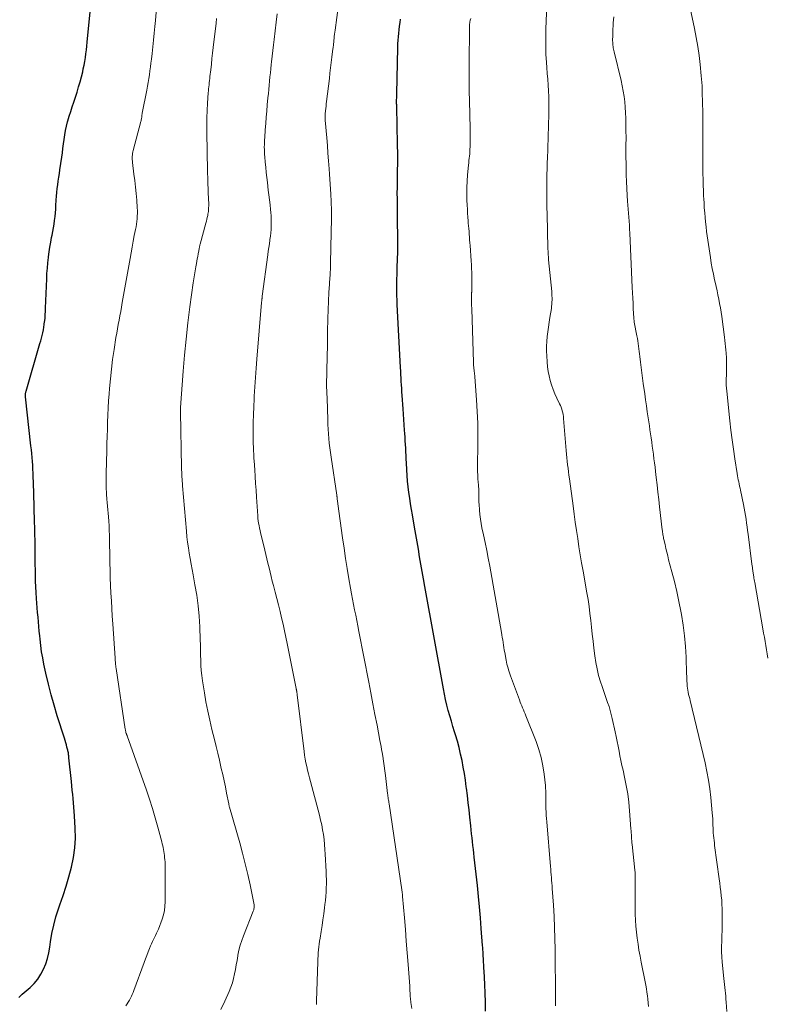
# Model space of a CAD drawing. Units: feet. Extents: x 1955000 to 1960036, y 560000 to 565005.
# Drawn here: x 1955192 to 1955325, y 560466 to 560642 of the extents above; entities that cross this region are included whole.
import ezdxf

# ---------------------------------------------------------------- set-up
doc = ezdxf.new("R2010")
doc.units = ezdxf.units.FT
doc.header["$LTSCALE"] = 100
doc.header["$MEASUREMENT"] = 0
doc.layers.add('CONTOUR INDEX', color=32, linetype='Continuous', lineweight=25)
doc.layers.add('CONTOUR INTERMEDIATE', color=40, linetype='Continuous', lineweight=15)

msp = doc.modelspace()

# ---------------------------------------------------------------- linework, layer by layer
at = {"layer": 'CONTOUR INDEX', "flags": 128}
for points, elevation in [([(1955191.49, 560467.06), (1955191.77, 560467.38), (1955192.07, 560467.68), (1955193.48, 560468.89), (1955194.21, 560469.61), (1955194.87, 560470.38), (1955195.41, 560471.23), (1955195.89, 560472.14), (1955196.26, 560473.1), (1955196.58, 560474.07), (1955196.81, 560475.07), (1955197, 560476.09), (1955197.13, 560477.04), (1955197.38, 560478.53), (1955197.69, 560480.01), (1955198.09, 560481.46), (1955198.55, 560482.9), (1955198.8, 560483.6), (1955199.37, 560485.27), (1955199.91, 560486.95), (1955200.4, 560488.65), (1955200.86, 560490.35), (1955201.22, 560492.07), (1955201.47, 560493.8), (1955201.56, 560495.54), (1955201.54, 560497.3), (1955201.42, 560499.53), (1955201.37, 560500.29), (1955201.31, 560501.05), (1955201.24, 560501.81), (1955201.16, 560502.58), (1955201.08, 560503.34), (1955200.99, 560504.1), (1955200.91, 560504.86), (1955200.84, 560505.62), (1955200.41, 560509.86), (1955200.4, 560510.04), (1955200.38, 560510.21), (1955200.35, 560510.39), (1955200.33, 560510.56), (1955200.3, 560510.74), (1955200.27, 560510.91), (1955200.23, 560511.09), (1955200.19, 560511.26), (1955200.06, 560511.75), (1955199.95, 560512.16), (1955199.83, 560512.57), (1955199.71, 560512.98), (1955199.59, 560513.39), (1955198.33, 560517.36), (1955197.77, 560519.24), (1955197.23, 560521.13), (1955196.75, 560523.04), (1955196.3, 560524.95), (1955195.94, 560526.58), (1955195.72, 560527.69), (1955195.52, 560528.8), (1955195.37, 560529.92), (1955195.25, 560531.05), (1955195.19, 560531.63), (1955195.11, 560532.46), (1955195.04, 560533.3), (1955194.96, 560534.13), (1955194.89, 560534.97), (1955194.82, 560535.8), (1955194.75, 560536.64), (1955194.69, 560537.48), (1955194.63, 560538.31), (1955194.56, 560539.39), (1955194.5, 560540.39), (1955194.46, 560541.39), (1955194.43, 560542.4), (1955194.41, 560543.4), (1955194.4, 560544.4), (1955194.39, 560545.4), (1955194.37, 560546.41), (1955194.36, 560547.41), (1955194.29, 560550.99), (1955194.28, 560551.91), (1955194.26, 560552.83), (1955194.23, 560553.74), (1955194.21, 560554.66), (1955194.18, 560555.64), (1955194.17, 560556.06), (1955194.16, 560556.49), (1955194.14, 560556.91), (1955194.13, 560557.34), (1955194.12, 560557.76), (1955194.11, 560558.18), (1955194.09, 560558.61), (1955194.08, 560559.03), (1955194.04, 560560.02), (1955194.02, 560560.71), (1955193.98, 560561.41), (1955193.94, 560562.1), (1955193.89, 560562.79), (1955193.83, 560563.48), (1955193.77, 560564.18), (1955193.7, 560564.87), (1955193.63, 560565.56), (1955192.66, 560574.31), (1955192.65, 560574.44), (1955192.65, 560574.56), (1955192.65, 560574.69), (1955192.66, 560574.82), (1955192.67, 560574.94), (1955192.69, 560575.07), (1955192.72, 560575.19), (1955192.75, 560575.31), (1955195.24, 560583.82), (1955195.38, 560584.31), (1955195.51, 560584.79), (1955195.63, 560585.28), (1955195.74, 560585.76), (1955195.85, 560586.26), (1955195.94, 560586.75), (1955196.01, 560587.24), (1955196.07, 560587.74), (1955196.09, 560587.86), (1955196.14, 560588.42), (1955196.19, 560588.98), (1955196.23, 560589.55), (1955196.25, 560590.11), (1955196.45, 560595.39), (1955196.49, 560596.34), (1955196.56, 560597.28), (1955196.64, 560598.22), (1955196.74, 560599.16), (1955196.76, 560599.3), (1955196.87, 560600.17), (1955197, 560601.04), (1955197.16, 560601.9), (1955197.32, 560602.76), (1955197.41, 560603.16), (1955197.53, 560603.82), (1955197.65, 560604.48), (1955197.76, 560605.15), (1955197.85, 560605.81), (1955197.93, 560606.48), (1955197.99, 560607.15), (1955198.05, 560607.82), (1955198.09, 560608.49), (1955198.13, 560609.43), (1955198.18, 560610.11), (1955198.23, 560610.79), (1955198.31, 560611.47), (1955198.4, 560612.14), (1955198.5, 560612.82), (1955198.6, 560613.5), (1955198.7, 560614.17), (1955198.79, 560614.85), (1955199.11, 560617.07), (1955199.23, 560617.87), (1955199.33, 560618.66), (1955199.44, 560619.46), (1955199.54, 560620.25), (1955199.66, 560621.05), (1955199.8, 560621.84), (1955199.98, 560622.62), (1955200.18, 560623.39), (1955200.22, 560623.55), (1955200.47, 560624.4), (1955200.72, 560625.25), (1955200.99, 560626.1), (1955201.26, 560626.94), (1955201.86, 560628.72), (1955202.14, 560629.62), (1955202.41, 560630.52), (1955202.65, 560631.43), (1955202.86, 560632.35), (1955202.97, 560632.84), (1955203.11, 560633.51), (1955203.24, 560634.19), (1955203.35, 560634.87), (1955203.44, 560635.55), (1955203.53, 560636.24), (1955203.61, 560636.92), (1955203.68, 560637.61), (1955203.75, 560638.29), (1955204.27, 560643.58)], 940), ([(1955274.78, 560464.67), (1955274.74, 560466.26), (1955274.69, 560467.85), (1955274.62, 560469.43), (1955274.5, 560471.87), (1955274.49, 560472.23), (1955274.47, 560472.6), (1955274.45, 560472.97), (1955274.42, 560473.34), (1955274.4, 560473.7), (1955274.38, 560474.07), (1955274.36, 560474.44), (1955274.35, 560474.81), (1955274.35, 560474.84), (1955274.33, 560475.22), (1955274.31, 560475.6), (1955274.28, 560475.99), (1955274.25, 560476.37), (1955274.02, 560479.42), (1955273.87, 560481.33), (1955273.7, 560483.24), (1955273.51, 560485.14), (1955273.31, 560487.05), (1955272.75, 560492.14), (1955272.67, 560492.84), (1955272.6, 560493.53), (1955272.52, 560494.23), (1955272.44, 560494.92), (1955272.36, 560495.61), (1955272.29, 560496.31), (1955272.21, 560497), (1955272.14, 560497.7), (1955271.97, 560499.27), (1955271.83, 560500.56), (1955271.69, 560501.86), (1955271.53, 560503.16), (1955271.37, 560504.45), (1955271.34, 560504.68), (1955271.18, 560505.86), (1955271, 560507.04), (1955270.8, 560508.21), (1955270.58, 560509.38), (1955270.33, 560510.54), (1955270.05, 560511.7), (1955269.75, 560512.84), (1955269.41, 560513.98), (1955269.25, 560514.53), (1955268.96, 560515.48), (1955268.68, 560516.43), (1955268.4, 560517.38), (1955268.13, 560518.33), (1955267.88, 560519.29), (1955267.65, 560520.25), (1955267.44, 560521.22), (1955267.25, 560522.19), (1955263.92, 560540.48), (1955263.68, 560541.8), (1955263.45, 560543.12), (1955263.23, 560544.45), (1955263.01, 560545.77), (1955262.8, 560547.1), (1955262.58, 560548.42), (1955262.35, 560549.75), (1955262.11, 560551.07), (1955261.73, 560553.22), (1955261.56, 560554.22), (1955261.39, 560555.22), (1955261.24, 560556.23), (1955261.1, 560557.23), (1955260.97, 560558.24), (1955260.86, 560559.25), (1955260.78, 560560.26), (1955260.72, 560561.28), (1955260.65, 560562.52), (1955260.62, 560563.17), (1955260.59, 560563.83), (1955260.55, 560564.48), (1955260.52, 560565.13), (1955260.48, 560565.78), (1955260.44, 560566.43), (1955260.4, 560567.09), (1955260.36, 560567.74), (1955260.32, 560568.35), (1955260.25, 560569.31), (1955260.18, 560570.27), (1955260.12, 560571.23), (1955260.05, 560572.19), (1955259.89, 560574.57), (1955259.85, 560575.19), (1955259.81, 560575.81), (1955259.77, 560576.43), (1955259.74, 560577.05), (1955259.7, 560577.67), (1955259.67, 560578.29), (1955259.64, 560578.91), (1955259.6, 560579.53), (1955259.02, 560590.79), (1955259, 560591.27), (1955258.98, 560591.76), (1955258.96, 560592.24), (1955258.95, 560592.72), (1955258.94, 560593.21), (1955258.93, 560593.69), (1955258.94, 560594.17), (1955258.95, 560594.65), (1955258.96, 560595.31), (1955258.98, 560596.12), (1955259, 560596.93), (1955259.02, 560597.73), (1955259.04, 560598.54), (1955259.09, 560600.52), (1955259.1, 560601.09), (1955259.11, 560601.67), (1955259.11, 560602.25), (1955259.1, 560602.82), (1955259.09, 560603.4), (1955259.09, 560603.98), (1955259.08, 560604.55), (1955259.07, 560605.13), (1955259.03, 560609.67), (1955259.02, 560610.66), (1955259.03, 560611.66), (1955259.04, 560612.65), (1955259.05, 560613.65), (1955259.07, 560614.39), (1955259.08, 560615.01), (1955259.09, 560615.64), (1955259.09, 560616.27), (1955259.09, 560616.9), (1955259.09, 560617.53), (1955259.09, 560618.16), (1955259.08, 560618.79), (1955259.07, 560619.41), (1955258.91, 560626.06), (1955258.91, 560626.19), (1955258.91, 560626.32), (1955258.91, 560626.45), (1955258.9, 560626.59), (1955258.9, 560626.72), (1955258.9, 560626.85), (1955258.9, 560626.99), (1955258.9, 560627.12), (1955258.9, 560627.38), (1955258.91, 560627.64), (1955258.91, 560627.9), (1955258.91, 560628.16), (1955258.92, 560628.42), (1955259.1, 560636.69), (1955259.12, 560637.32), (1955259.16, 560637.96), (1955259.21, 560638.59), (1955259.27, 560639.22), (1955259.34, 560639.85), (1955259.43, 560640.48), (1955259.52, 560641.11), (1955259.61, 560641.74)], 960)]:
    msp.add_lwpolyline(points, dxfattribs=dict(at, elevation=elevation))
at = {"layer": 'CONTOUR INTERMEDIATE', "flags": 128}
for points, elevation in [([(1955303.89, 560465.5), (1955303.83, 560466.13), (1955303.76, 560466.77), (1955303.68, 560467.4), (1955303.58, 560468.02), (1955303.48, 560468.65), (1955303.37, 560469.28), (1955303.25, 560469.9), (1955302.55, 560473.41), (1955302.35, 560474.47), (1955302.16, 560475.53), (1955301.99, 560476.6), (1955301.83, 560477.66), (1955301.69, 560478.74), (1955301.59, 560479.81), (1955301.54, 560480.88), (1955301.51, 560481.96), (1955301.49, 560486.33), (1955301.49, 560486.77), (1955301.49, 560487.2), (1955301.5, 560487.64), (1955301.5, 560488.08), (1955301.5, 560488.51), (1955301.49, 560488.94), (1955301.46, 560489.38), (1955301.42, 560489.81), (1955300.95, 560494.37), (1955300.91, 560494.72), (1955300.88, 560495.07), (1955300.85, 560495.43), (1955300.82, 560495.79), (1955300.8, 560496.14), (1955300.77, 560496.5), (1955300.75, 560496.85), (1955300.72, 560497.21), (1955300.48, 560500.42), (1955300.33, 560501.93), (1955300.15, 560503.43), (1955299.89, 560504.92), (1955299.6, 560506.41), (1955299.32, 560507.67), (1955299.13, 560508.52), (1955298.95, 560509.37), (1955298.77, 560510.23), (1955298.6, 560511.08), (1955298.42, 560511.94), (1955298.25, 560512.8), (1955298.07, 560513.65), (1955297.89, 560514.51), (1955297.39, 560516.87), (1955297.22, 560517.6), (1955297.03, 560518.33), (1955296.81, 560519.04), (1955296.57, 560519.76), (1955296.32, 560520.46), (1955296.07, 560521.17), (1955295.83, 560521.88), (1955295.59, 560522.59), (1955295.31, 560523.44), (1955294.96, 560524.58), (1955294.67, 560525.73), (1955294.44, 560526.9), (1955294.27, 560528.08), (1955294.11, 560529.45), (1955293.96, 560530.69), (1955293.82, 560531.93), (1955293.69, 560533.17), (1955293.56, 560534.41), (1955293.41, 560535.64), (1955293.25, 560536.88), (1955293.07, 560538.11), (1955292.86, 560539.34), (1955292.17, 560543.2), (1955291.92, 560544.65), (1955291.67, 560546.1), (1955291.44, 560547.56), (1955291.22, 560549.01), (1955291.01, 560550.47), (1955290.8, 560551.93), (1955290.59, 560553.39), (1955290.39, 560554.85), (1955289.74, 560559.67), (1955289.66, 560560.3), (1955289.58, 560560.93), (1955289.5, 560561.56), (1955289.42, 560562.18), (1955289.34, 560562.81), (1955289.28, 560563.44), (1955289.22, 560564.07), (1955289.16, 560564.7), (1955288.71, 560570.47), (1955288.67, 560570.8), (1955288.62, 560571.14), (1955288.55, 560571.47), (1955288.47, 560571.8), (1955288.38, 560572.12), (1955288.27, 560572.44), (1955288.14, 560572.76), (1955288, 560573.07), (1955287.5, 560574.1), (1955287.16, 560574.87), (1955286.84, 560575.64), (1955286.56, 560576.43), (1955286.31, 560577.23), (1955286.1, 560578.05), (1955285.93, 560578.86), (1955285.82, 560579.69), (1955285.75, 560580.53), (1955285.69, 560581.63), (1955285.66, 560582.49), (1955285.67, 560583.35), (1955285.71, 560584.21), (1955285.78, 560585.06), (1955285.89, 560585.91), (1955286, 560586.77), (1955286.12, 560587.62), (1955286.25, 560588.47), (1955286.52, 560590.09), (1955286.57, 560590.46), (1955286.61, 560590.84), (1955286.63, 560591.22), (1955286.64, 560591.6), (1955286.64, 560591.98), (1955286.63, 560592.36), (1955286.61, 560592.74), (1955286.58, 560593.12), (1955286.03, 560598.74), (1955286.02, 560598.88), (1955286.01, 560599.01), (1955286, 560599.15), (1955285.99, 560599.28), (1955285.99, 560599.42), (1955285.98, 560599.56), (1955285.97, 560599.69), (1955285.97, 560599.83), (1955285.92, 560601.16), (1955285.89, 560601.96), (1955285.86, 560602.76), (1955285.84, 560603.56), (1955285.82, 560604.36), (1955285.73, 560608.57), (1955285.71, 560609.82), (1955285.7, 560611.06), (1955285.71, 560612.31), (1955285.73, 560613.56), (1955285.76, 560615.4), (1955285.77, 560615.72), (1955285.78, 560616.05), (1955285.8, 560616.37), (1955285.81, 560616.7), (1955285.83, 560616.91), (1955285.84, 560617.13), (1955285.85, 560617.35), (1955285.86, 560617.57), (1955285.87, 560617.79), (1955285.88, 560618.01), (1955285.89, 560618.23), (1955285.9, 560618.46), (1955285.91, 560618.68), (1955286.07, 560624.75), (1955286.09, 560625.79), (1955286.09, 560626.84), (1955286.05, 560627.88), (1955286, 560628.92), (1955285.94, 560629.97), (1955285.87, 560631.01), (1955285.79, 560632.05), (1955285.72, 560633.1), (1955285.65, 560634.01), (1955285.56, 560635.5), (1955285.51, 560637), (1955285.51, 560638.5), (1955285.54, 560640), (1955285.82, 560647.08)], 968), ([(1955325.14, 560527.68), (1955325.02, 560528.43), (1955324.9, 560529.17), (1955324.78, 560529.91), (1955324.66, 560530.65), (1955324.54, 560531.4), (1955324.41, 560532.14), (1955324.28, 560532.88), (1955322.83, 560541.14), (1955322.78, 560541.42), (1955322.74, 560541.69), (1955322.69, 560541.96), (1955322.64, 560542.23), (1955322.61, 560542.43), (1955322.58, 560542.6), (1955322.56, 560542.77), (1955322.53, 560542.95), (1955322.5, 560543.12), (1955322.47, 560543.32), (1955322.44, 560543.59), (1955322.4, 560543.86), (1955322.36, 560544.14), (1955322.33, 560544.41), (1955321.65, 560549.77), (1955321.56, 560550.44), (1955321.47, 560551.11), (1955321.38, 560551.78), (1955321.29, 560552.45), (1955321.18, 560553.12), (1955321.07, 560553.78), (1955320.95, 560554.45), (1955320.82, 560555.11), (1955320.28, 560557.65), (1955320.2, 560558.02), (1955320.12, 560558.38), (1955320.04, 560558.75), (1955319.96, 560559.12), (1955319.88, 560559.49), (1955319.8, 560559.86), (1955319.74, 560560.23), (1955319.68, 560560.6), (1955319.27, 560563.24), (1955319.02, 560564.94), (1955318.79, 560566.64), (1955318.58, 560568.34), (1955318.39, 560570.04), (1955317.85, 560575.31), (1955317.83, 560575.5), (1955317.81, 560575.68), (1955317.79, 560575.87), (1955317.77, 560576.06), (1955317.74, 560576.24), (1955317.74, 560576.34), (1955317.73, 560576.43), (1955317.72, 560576.53), (1955317.72, 560576.62), (1955317.72, 560576.72), (1955317.71, 560576.81), (1955317.72, 560576.91), (1955317.72, 560577.01), (1955317.74, 560577.63), (1955317.76, 560578.03), (1955317.77, 560578.44), (1955317.78, 560578.85), (1955317.79, 560579.25), (1955317.81, 560580.01), (1955317.81, 560580.27), (1955317.81, 560580.53), (1955317.81, 560580.79), (1955317.8, 560581.05), (1955317.79, 560581.31), (1955317.77, 560581.57), (1955317.75, 560581.83), (1955317.73, 560582.09), (1955317.68, 560582.7), (1955317.62, 560583.26), (1955317.56, 560583.82), (1955317.49, 560584.39), (1955317.42, 560584.95), (1955316.93, 560588.62), (1955316.82, 560589.4), (1955316.7, 560590.17), (1955316.56, 560590.95), (1955316.41, 560591.72), (1955316.25, 560592.49), (1955316.09, 560593.25), (1955315.92, 560594.02), (1955315.75, 560594.79), (1955315.65, 560595.22), (1955315.44, 560596.21), (1955315.24, 560597.2), (1955315.07, 560598.19), (1955314.91, 560599.18), (1955314.35, 560603.03), (1955314.23, 560603.85), (1955314.13, 560604.68), (1955314.04, 560605.52), (1955313.96, 560606.35), (1955313.89, 560607.18), (1955313.82, 560608.02), (1955313.77, 560608.85), (1955313.72, 560609.69), (1955313.7, 560610.06), (1955313.66, 560611.08), (1955313.62, 560612.1), (1955313.6, 560613.13), (1955313.58, 560614.15), (1955313.57, 560615.35), (1955313.57, 560616.57), (1955313.56, 560617.78), (1955313.56, 560619), (1955313.57, 560620.22), (1955313.57, 560621.43), (1955313.56, 560622.65), (1955313.55, 560623.87), (1955313.53, 560625.08), (1955313.5, 560626.83), (1955313.49, 560627.42), (1955313.47, 560628.02), (1955313.46, 560628.61), (1955313.44, 560629.21), (1955313.42, 560629.81), (1955313.39, 560630.4), (1955313.34, 560630.99), (1955313.29, 560631.59), (1955313.07, 560633.64), (1955312.88, 560635.26), (1955312.65, 560636.87), (1955312.37, 560638.48), (1955312.06, 560640.07), (1955310.86, 560645.73)], 976), ([(1955261.63, 560465.12), (1955261.46, 560466.18), (1955261.43, 560466.44), (1955261.39, 560466.69), (1955261.36, 560466.95), (1955261.34, 560467.2), (1955261.33, 560467.25), (1955261.32, 560467.48), (1955261.3, 560467.71), (1955261.29, 560467.95), (1955261.28, 560468.18), (1955261.27, 560468.41), (1955261.26, 560468.64), (1955261.25, 560468.87), (1955261.23, 560469.11), (1955260.95, 560473), (1955260.79, 560475.08), (1955260.63, 560477.15), (1955260.47, 560479.22), (1955260.29, 560481.29), (1955259.96, 560485.14), (1955259.95, 560485.29), (1955259.94, 560485.43), (1955259.92, 560485.58), (1955259.9, 560485.73), (1955259.89, 560485.87), (1955259.87, 560486.02), (1955259.85, 560486.16), (1955259.83, 560486.31), (1955257.55, 560501.64), (1955257.51, 560501.87), (1955257.48, 560502.1), (1955257.45, 560502.33), (1955257.42, 560502.56), (1955257.39, 560502.79), (1955257.36, 560503.02), (1955257.33, 560503.24), (1955257.3, 560503.47), (1955256.9, 560506.69), (1955256.78, 560507.56), (1955256.66, 560508.43), (1955256.54, 560509.29), (1955256.41, 560510.16), (1955256.31, 560510.81), (1955256.22, 560511.35), (1955256.13, 560511.89), (1955256.03, 560512.43), (1955255.93, 560512.97), (1955255.4, 560515.71), (1955255.03, 560517.62), (1955254.67, 560519.53), (1955254.3, 560521.44), (1955253.92, 560523.35), (1955252.15, 560532.44), (1955251.96, 560533.4), (1955251.77, 560534.36), (1955251.59, 560535.32), (1955251.4, 560536.28), (1955251.22, 560537.24), (1955251.04, 560538.21), (1955250.86, 560539.17), (1955250.69, 560540.13), (1955250.39, 560541.84), (1955250.09, 560543.65), (1955249.79, 560545.47), (1955249.52, 560547.3), (1955249.25, 560549.12), (1955248.41, 560555.21), (1955248.39, 560555.4), (1955248.36, 560555.59), (1955248.34, 560555.79), (1955248.31, 560555.98), (1955248.28, 560556.24), (1955248.28, 560556.31), (1955248.27, 560556.37), (1955248.26, 560556.43), (1955248.25, 560556.49), (1955248.24, 560556.55), (1955248.23, 560556.61), (1955248.22, 560556.67), (1955248.21, 560556.74), (1955247.19, 560563.52), (1955247.07, 560564.35), (1955246.97, 560565.19), (1955246.88, 560566.02), (1955246.8, 560566.86), (1955246.74, 560567.69), (1955246.69, 560568.53), (1955246.65, 560569.37), (1955246.62, 560570.2), (1955246.49, 560574.09), (1955246.48, 560574.39), (1955246.46, 560574.69), (1955246.45, 560574.99), (1955246.44, 560575.29), (1955246.42, 560575.58), (1955246.41, 560575.88), (1955246.41, 560576.18), (1955246.41, 560576.48), (1955246.41, 560576.65), (1955246.41, 560577.04), (1955246.41, 560577.42), (1955246.42, 560577.81), (1955246.43, 560578.19), (1955246.53, 560582.26), (1955246.54, 560582.72), (1955246.54, 560583.18), (1955246.55, 560583.64), (1955246.54, 560584.1), (1955246.54, 560584.56), (1955246.54, 560585.02), (1955246.55, 560585.47), (1955246.56, 560585.93), (1955246.63, 560588.32), (1955246.68, 560589.85), (1955246.74, 560591.38), (1955246.82, 560592.91), (1955246.91, 560594.44), (1955246.93, 560594.72), (1955247.01, 560596.11), (1955247.07, 560597.5), (1955247.12, 560598.89), (1955247.15, 560600.28), (1955247.18, 560602.05), (1955247.19, 560602.56), (1955247.2, 560603.06), (1955247.21, 560603.57), (1955247.22, 560604.07), (1955247.24, 560604.78), (1955247.25, 560604.93), (1955247.25, 560605.09), (1955247.26, 560605.24), (1955247.26, 560605.39), (1955247.27, 560605.54), (1955247.27, 560605.7), (1955247.28, 560605.85), (1955247.28, 560606), (1955247.27, 560607.2), (1955247.25, 560607.96), (1955247.24, 560608.71), (1955247.21, 560609.46), (1955247.17, 560610.21), (1955247.15, 560610.49), (1955247.1, 560611.38), (1955247.05, 560612.27), (1955246.99, 560613.16), (1955246.93, 560614.05), (1955246.85, 560615.03), (1955246.75, 560616.41), (1955246.65, 560617.8), (1955246.54, 560619.18), (1955246.42, 560620.56), (1955246.16, 560623.71), (1955246.15, 560623.85), (1955246.14, 560623.99), (1955246.14, 560624.13), (1955246.14, 560624.28), (1955246.14, 560624.42), (1955246.15, 560624.56), (1955246.16, 560624.7), (1955246.17, 560624.84), (1955246.22, 560625.38), (1955246.26, 560625.79), (1955246.31, 560626.19), (1955246.35, 560626.6), (1955246.4, 560627.01), (1955246.89, 560631.14), (1955247, 560632.09), (1955247.12, 560633.03), (1955247.24, 560633.98), (1955247.35, 560634.92), (1955247.54, 560636.43), (1955247.57, 560636.62), (1955247.59, 560636.81), (1955247.61, 560637), (1955247.63, 560637.19), (1955247.65, 560637.39), (1955247.67, 560637.58), (1955247.69, 560637.77), (1955247.71, 560637.96), (1955247.74, 560638.3), (1955247.78, 560638.66), (1955247.83, 560639.02), (1955247.87, 560639.38), (1955247.91, 560639.74), (1955248.51, 560644.28)], 956), ([(1955210.59, 560465.6), (1955210.8, 560465.93), (1955211, 560466.26), (1955211.19, 560466.6), (1955211.38, 560466.94), (1955211.56, 560467.29), (1955211.72, 560467.64), (1955211.87, 560467.99), (1955212.02, 560468.36), (1955213.84, 560473.34), (1955214.07, 560473.96), (1955214.3, 560474.59), (1955214.55, 560475.21), (1955214.79, 560475.83), (1955214.98, 560476.31), (1955215.14, 560476.69), (1955215.31, 560477.07), (1955215.5, 560477.43), (1955215.69, 560477.8), (1955215.88, 560478.17), (1955216.06, 560478.54), (1955216.23, 560478.92), (1955216.38, 560479.3), (1955217.03, 560481.05), (1955217.26, 560481.82), (1955217.44, 560482.59), (1955217.54, 560483.38), (1955217.58, 560484.18), (1955217.58, 560490.58), (1955217.57, 560490.95), (1955217.56, 560491.31), (1955217.53, 560491.68), (1955217.49, 560492.05), (1955217.49, 560492.07), (1955217.44, 560492.43), (1955217.39, 560492.78), (1955217.34, 560493.13), (1955217.28, 560493.48), (1955217.22, 560493.83), (1955217.15, 560494.17), (1955217.07, 560494.52), (1955216.98, 560494.86), (1955216.27, 560497.51), (1955215.81, 560499.17), (1955215.32, 560500.82), (1955214.79, 560502.46), (1955214.23, 560504.09), (1955210.8, 560513.79), (1955210.78, 560513.84), (1955210.76, 560513.89), (1955210.74, 560513.94), (1955210.72, 560513.99), (1955210.7, 560514.04), (1955210.69, 560514.1), (1955210.67, 560514.15), (1955210.65, 560514.2), (1955210.59, 560514.39), (1955210.55, 560514.54), (1955210.51, 560514.69), (1955210.48, 560514.84), (1955210.45, 560514.99), (1955208.82, 560525.82), (1955208.79, 560526.05), (1955208.76, 560526.28), (1955208.73, 560526.52), (1955208.71, 560526.75), (1955208.69, 560526.98), (1955208.68, 560527.21), (1955208.66, 560527.45), (1955208.64, 560527.68), (1955208.24, 560533.8), (1955208.15, 560535.16), (1955208.07, 560536.52), (1955207.99, 560537.88), (1955207.91, 560539.24), (1955207.84, 560540.61), (1955207.78, 560541.97), (1955207.74, 560543.33), (1955207.71, 560544.69), (1955207.62, 560549.61), (1955207.59, 560550.43), (1955207.56, 560551.26), (1955207.52, 560552.09), (1955207.46, 560552.91), (1955207.41, 560553.53), (1955207.36, 560554.16), (1955207.31, 560554.79), (1955207.26, 560555.42), (1955207.2, 560556.05), (1955207.18, 560556.2), (1955207.13, 560556.75), (1955207.1, 560557.3), (1955207.07, 560557.86), (1955207.05, 560558.41), (1955207.04, 560558.96), (1955207.04, 560559.52), (1955207.05, 560560.07), (1955207.06, 560560.62), (1955207.16, 560564.7), (1955207.19, 560565.97), (1955207.23, 560567.24), (1955207.27, 560568.51), (1955207.31, 560569.78), (1955207.36, 560571.05), (1955207.42, 560572.32), (1955207.49, 560573.59), (1955207.58, 560574.86), (1955207.65, 560575.8), (1955207.8, 560577.54), (1955207.98, 560579.27), (1955208.2, 560581), (1955208.46, 560582.73), (1955208.8, 560584.89), (1955208.93, 560585.67), (1955209.06, 560586.45), (1955209.21, 560587.23), (1955209.35, 560588.01), (1955209.5, 560588.79), (1955209.65, 560589.57), (1955209.79, 560590.34), (1955209.93, 560591.12), (1955211.33, 560599.02), (1955211.51, 560600.04), (1955211.7, 560601.05), (1955211.89, 560602.07), (1955212.08, 560603.08), (1955212.29, 560604.15), (1955212.38, 560604.63), (1955212.46, 560605.12), (1955212.52, 560605.6), (1955212.58, 560606.09), (1955212.61, 560606.58), (1955212.63, 560607.07), (1955212.62, 560607.56), (1955212.6, 560608.05), (1955212.5, 560609.41), (1955212.4, 560610.58), (1955212.29, 560611.75), (1955212.16, 560612.92), (1955212.02, 560614.08), (1955211.76, 560616.13), (1955211.73, 560616.4), (1955211.71, 560616.67), (1955211.71, 560616.95), (1955211.72, 560617.22), (1955211.74, 560617.5), (1955211.78, 560617.77), (1955211.83, 560618.04), (1955211.89, 560618.31), (1955213.25, 560623.45), (1955213.29, 560623.6), (1955213.32, 560623.76), (1955213.35, 560623.91), (1955213.37, 560624.07), (1955213.39, 560624.2), (1955213.4, 560624.29), (1955213.41, 560624.38), (1955213.42, 560624.47), (1955213.43, 560624.57), (1955213.44, 560624.66), (1955213.45, 560624.75), (1955213.47, 560624.84), (1955213.48, 560624.93), (1955214.29, 560629.05), (1955214.41, 560629.74), (1955214.54, 560630.43), (1955214.65, 560631.12), (1955214.76, 560631.81), (1955214.86, 560632.5), (1955214.95, 560633.2), (1955215.04, 560633.89), (1955215.12, 560634.58), (1955215.24, 560635.6), (1955215.37, 560636.8), (1955215.5, 560638), (1955215.62, 560639.2), (1955215.74, 560640.41), (1955215.84, 560641.51), (1955215.99, 560642.99)], 944), ([(1955244.61, 560465.81), (1955244.62, 560466.48), (1955244.82, 560473.47), (1955244.85, 560474), (1955244.87, 560474.52), (1955244.92, 560475.05), (1955244.97, 560475.57), (1955245.02, 560476.1), (1955245.09, 560476.62), (1955245.16, 560477.14), (1955245.24, 560477.66), (1955245.43, 560478.87), (1955245.59, 560479.92), (1955245.74, 560480.96), (1955245.88, 560482.01), (1955246.02, 560483.06), (1955246.1, 560483.69), (1955246.18, 560484.42), (1955246.25, 560485.16), (1955246.3, 560485.89), (1955246.34, 560486.63), (1955246.36, 560487.37), (1955246.37, 560488.11), (1955246.35, 560488.85), (1955246.33, 560489.58), (1955246.17, 560492.64), (1955246.11, 560493.52), (1955246.04, 560494.4), (1955245.94, 560495.28), (1955245.83, 560496.15), (1955245.69, 560497.02), (1955245.53, 560497.89), (1955245.34, 560498.75), (1955245.13, 560499.61), (1955243.52, 560505.66), (1955243.34, 560506.32), (1955243.18, 560506.98), (1955243.02, 560507.64), (1955242.86, 560508.31), (1955242.72, 560508.98), (1955242.59, 560509.65), (1955242.48, 560510.32), (1955242.39, 560511), (1955241.15, 560521.13), (1955241.14, 560521.25), (1955241.12, 560521.36), (1955241.1, 560521.48), (1955241.09, 560521.6), (1955241.07, 560521.69), (1955241.06, 560521.76), (1955241.05, 560521.83), (1955241.03, 560521.9), (1955241.02, 560521.97), (1955241.01, 560522.04), (1955240.99, 560522.11), (1955240.98, 560522.18), (1955240.97, 560522.26), (1955239.37, 560530.25), (1955239.14, 560531.4), (1955238.89, 560532.56), (1955238.64, 560533.71), (1955238.37, 560534.86), (1955238.1, 560536), (1955237.82, 560537.15), (1955237.53, 560538.29), (1955237.23, 560539.43), (1955236.91, 560540.64), (1955236.71, 560541.43), (1955236.51, 560542.22), (1955236.32, 560543.01), (1955236.13, 560543.8), (1955235.94, 560544.59), (1955235.76, 560545.38), (1955235.57, 560546.17), (1955235.37, 560546.96), (1955234.72, 560549.6), (1955234.62, 560550.03), (1955234.52, 560550.45), (1955234.43, 560550.88), (1955234.34, 560551.31), (1955234.26, 560551.74), (1955234.2, 560552.17), (1955234.15, 560552.6), (1955234.11, 560553.04), (1955233.89, 560556.4), (1955233.81, 560557.62), (1955233.73, 560558.84), (1955233.65, 560560.06), (1955233.57, 560561.28), (1955233.47, 560562.86), (1955233.44, 560563.29), (1955233.41, 560563.72), (1955233.39, 560564.15), (1955233.36, 560564.58), (1955233.34, 560565.01), (1955233.33, 560565.44), (1955233.32, 560565.87), (1955233.31, 560566.3), (1955233.31, 560568.28), (1955233.32, 560569.7), (1955233.35, 560571.13), (1955233.39, 560572.55), (1955233.46, 560573.97), (1955233.48, 560574.44), (1955233.57, 560576.1), (1955233.68, 560577.75), (1955233.8, 560579.41), (1955233.93, 560581.06), (1955234.79, 560591.12), (1955234.8, 560591.21), (1955234.81, 560591.29), (1955234.82, 560591.37), (1955234.83, 560591.46), (1955234.83, 560591.54), (1955234.84, 560591.63), (1955234.85, 560591.71), (1955234.86, 560591.8), (1955234.87, 560591.85), (1955234.88, 560591.96), (1955234.89, 560592.07), (1955234.91, 560592.18), (1955234.92, 560592.29), (1955235.91, 560599.68), (1955236, 560600.33), (1955236.09, 560600.98), (1955236.18, 560601.63), (1955236.28, 560602.29), (1955236.29, 560602.4), (1955236.37, 560603), (1955236.43, 560603.59), (1955236.48, 560604.19), (1955236.51, 560604.79), (1955236.52, 560605.39), (1955236.51, 560605.99), (1955236.48, 560606.59), (1955236.44, 560607.19), (1955236.39, 560607.73), (1955236.3, 560608.6), (1955236.2, 560609.47), (1955236.11, 560610.34), (1955236, 560611.21), (1955235.83, 560612.56), (1955235.73, 560613.47), (1955235.62, 560614.38), (1955235.53, 560615.29), (1955235.45, 560616.2), (1955235.36, 560617.16), (1955235.33, 560617.59), (1955235.31, 560618.03), (1955235.29, 560618.46), (1955235.28, 560618.89), (1955235.29, 560619.33), (1955235.3, 560619.76), (1955235.32, 560620.2), (1955235.35, 560620.63), (1955235.45, 560621.99), (1955235.53, 560623.1), (1955235.62, 560624.21), (1955235.72, 560625.32), (1955235.82, 560626.43), (1955235.94, 560627.71), (1955236.01, 560628.45), (1955236.07, 560629.19), (1955236.14, 560629.93), (1955236.21, 560630.67), (1955236.29, 560631.41), (1955236.36, 560632.14), (1955236.44, 560632.88), (1955236.52, 560633.62), (1955236.58, 560634.14), (1955236.69, 560635.13), (1955236.8, 560636.13), (1955236.92, 560637.12), (1955237.04, 560638.11), (1955237.41, 560641.18), (1955237.59, 560642.65)], 952), ([(1955317.85, 560464.6), (1955317.73, 560466.23), (1955317.69, 560466.76), (1955317.65, 560467.29), (1955317.59, 560467.83), (1955317.54, 560468.36), (1955317.48, 560468.89), (1955317.42, 560469.42), (1955317.36, 560469.96), (1955317.31, 560470.49), (1955317.02, 560473.38), (1955316.95, 560474.32), (1955316.91, 560475.26), (1955316.9, 560476.2), (1955316.93, 560477.14), (1955316.97, 560478.08), (1955317, 560479.02), (1955317.01, 560479.96), (1955317.02, 560480.9), (1955317.02, 560482.17), (1955317.01, 560482.94), (1955316.98, 560483.71), (1955316.93, 560484.47), (1955316.86, 560485.23), (1955316.77, 560486), (1955316.68, 560486.76), (1955316.58, 560487.52), (1955316.48, 560488.28), (1955315.67, 560494.24), (1955315.62, 560494.68), (1955315.56, 560495.13), (1955315.52, 560495.57), (1955315.47, 560496.01), (1955315.43, 560496.46), (1955315.4, 560496.9), (1955315.38, 560497.35), (1955315.37, 560497.79), (1955315.36, 560497.95), (1955315.34, 560498.48), (1955315.32, 560499), (1955315.28, 560499.53), (1955315.24, 560500.05), (1955314.98, 560502.76), (1955314.8, 560504.34), (1955314.57, 560505.9), (1955314.28, 560507.45), (1955313.95, 560509), (1955311.29, 560520.09), (1955311.21, 560520.45), (1955311.12, 560520.82), (1955311.03, 560521.19), (1955310.95, 560521.56), (1955310.88, 560521.93), (1955310.82, 560522.3), (1955310.78, 560522.68), (1955310.75, 560523.06), (1955310.74, 560523.15), (1955310.72, 560523.58), (1955310.7, 560524.01), (1955310.68, 560524.43), (1955310.67, 560524.86), (1955310.57, 560527.85), (1955310.47, 560529.76), (1955310.3, 560531.67), (1955310.05, 560533.57), (1955309.74, 560535.46), (1955309.63, 560536.03), (1955309.28, 560537.8), (1955308.9, 560539.57), (1955308.48, 560541.32), (1955308.03, 560543.08), (1955307.46, 560545.24), (1955307.29, 560545.91), (1955307.12, 560546.57), (1955306.96, 560547.24), (1955306.81, 560547.92), (1955306.61, 560548.82), (1955306.56, 560549.04), (1955306.52, 560549.26), (1955306.48, 560549.48), (1955306.44, 560549.7), (1955306.41, 560549.92), (1955306.38, 560550.15), (1955306.35, 560550.37), (1955306.33, 560550.59), (1955305.85, 560554.66), (1955305.7, 560555.97), (1955305.54, 560557.28), (1955305.39, 560558.58), (1955305.24, 560559.89), (1955305.12, 560560.99), (1955305.03, 560561.74), (1955304.94, 560562.5), (1955304.84, 560563.25), (1955304.75, 560564.01), (1955304.74, 560564.06), (1955304.64, 560564.79), (1955304.54, 560565.51), (1955304.44, 560566.24), (1955304.33, 560566.96), (1955304.22, 560567.68), (1955304.12, 560568.41), (1955304.01, 560569.13), (1955303.9, 560569.86), (1955303.8, 560570.55), (1955303.64, 560571.62), (1955303.49, 560572.7), (1955303.33, 560573.77), (1955303.18, 560574.84), (1955302.91, 560576.71), (1955302.78, 560577.66), (1955302.66, 560578.61), (1955302.54, 560579.57), (1955302.42, 560580.52), (1955302.31, 560581.49), (1955302.25, 560581.96), (1955302.2, 560582.43), (1955302.14, 560582.89), (1955302.08, 560583.36), (1955302.02, 560583.82), (1955301.95, 560584.29), (1955301.88, 560584.75), (1955301.8, 560585.21), (1955301.33, 560587.66), (1955301.32, 560587.75), (1955301.3, 560587.84), (1955301.29, 560587.93), (1955301.28, 560588.02), (1955301.27, 560588.11), (1955301.26, 560588.2), (1955301.25, 560588.29), (1955301.24, 560588.38), (1955301.15, 560590.07), (1955301.1, 560591.01), (1955301.05, 560591.94), (1955301, 560592.88), (1955300.96, 560593.81), (1955300.51, 560603.53), (1955300.48, 560604.25), (1955300.44, 560604.96), (1955300.4, 560605.68), (1955300.35, 560606.39), (1955300.3, 560607.11), (1955300.25, 560607.82), (1955300.2, 560608.53), (1955300.14, 560609.25), (1955300.06, 560610.27), (1955299.98, 560611.49), (1955299.91, 560612.72), (1955299.87, 560613.94), (1955299.85, 560615.17), (1955299.83, 560617.84), (1955299.83, 560618.29), (1955299.83, 560618.74), (1955299.83, 560619.19), (1955299.84, 560619.63), (1955299.85, 560620.08), (1955299.85, 560620.53), (1955299.85, 560620.98), (1955299.84, 560621.42), (1955299.82, 560623.09), (1955299.8, 560624.06), (1955299.76, 560625.02), (1955299.7, 560625.99), (1955299.62, 560626.95), (1955299.5, 560627.91), (1955299.36, 560628.87), (1955299.18, 560629.82), (1955298.97, 560630.76), (1955297.73, 560635.87), (1955297.67, 560636.12), (1955297.62, 560636.36), (1955297.58, 560636.61), (1955297.54, 560636.86), (1955297.5, 560637.11), (1955297.48, 560637.36), (1955297.47, 560637.61), (1955297.46, 560637.87), (1955297.47, 560638.87), (1955297.48, 560639.42), (1955297.5, 560639.96), (1955297.53, 560640.51), (1955297.57, 560641.06), (1955297.62, 560641.6), (1955297.66, 560642.15)], 972), ([(1955227.51, 560464.92), (1955228.23, 560466.44), (1955229, 560468.16), (1955229.31, 560468.92), (1955229.58, 560469.69), (1955229.79, 560470.48), (1955229.97, 560471.28), (1955230.11, 560472.09), (1955230.26, 560472.9), (1955230.41, 560473.71), (1955230.55, 560474.52), (1955230.58, 560474.66), (1955230.76, 560475.54), (1955230.98, 560476.4), (1955231.25, 560477.25), (1955231.56, 560478.09), (1955233.29, 560482.47), (1955233.34, 560482.61), (1955233.39, 560482.76), (1955233.43, 560482.91), (1955233.46, 560483.06), (1955233.46, 560483.09), (1955233.48, 560483.23), (1955233.48, 560483.36), (1955233.47, 560483.5), (1955233.45, 560483.64), (1955232.73, 560487.17), (1955232.33, 560489.06), (1955231.89, 560490.95), (1955231.4, 560492.83), (1955230.89, 560494.7), (1955229.07, 560501.06), (1955229.03, 560501.2), (1955228.99, 560501.35), (1955228.96, 560501.49), (1955228.93, 560501.64), (1955228.55, 560503.57), (1955228.33, 560504.68), (1955228.1, 560505.78), (1955227.85, 560506.89), (1955227.6, 560507.99), (1955227.55, 560508.23), (1955227.26, 560509.45), (1955226.97, 560510.67), (1955226.68, 560511.89), (1955226.37, 560513.11), (1955225.92, 560514.93), (1955225.53, 560516.56), (1955225.18, 560518.19), (1955224.87, 560519.84), (1955224.59, 560521.49), (1955224.25, 560523.64), (1955224.13, 560524.55), (1955224.03, 560525.46), (1955223.97, 560526.37), (1955223.94, 560527.28), (1955223.92, 560528.2), (1955223.9, 560529.11), (1955223.87, 560530.03), (1955223.84, 560530.94), (1955223.75, 560533.24), (1955223.64, 560535.13), (1955223.47, 560537.01), (1955223.21, 560538.88), (1955222.9, 560540.74), (1955222.56, 560542.52), (1955222.38, 560543.49), (1955222.2, 560544.46), (1955222.04, 560545.43), (1955221.87, 560546.41), (1955221.73, 560547.38), (1955221.6, 560548.36), (1955221.48, 560549.34), (1955221.39, 560550.32), (1955220.68, 560558.42), (1955220.65, 560558.83), (1955220.62, 560559.23), (1955220.59, 560559.64), (1955220.57, 560560.05), (1955220.55, 560560.45), (1955220.54, 560560.86), (1955220.52, 560561.27), (1955220.51, 560561.67), (1955220.34, 560571.57), (1955220.34, 560571.68), (1955220.34, 560571.78), (1955220.34, 560571.89), (1955220.34, 560572), (1955220.34, 560572.1), (1955220.34, 560572.21), (1955220.35, 560572.32), (1955220.35, 560572.43), (1955220.81, 560578.89), (1955221.04, 560581.76), (1955221.31, 560584.63), (1955221.63, 560587.5), (1955222, 560590.36), (1955222.59, 560594.64), (1955222.69, 560595.36), (1955222.8, 560596.08), (1955222.92, 560596.8), (1955223.05, 560597.51), (1955223.15, 560598.09), (1955223.23, 560598.52), (1955223.31, 560598.95), (1955223.39, 560599.38), (1955223.47, 560599.81), (1955223.57, 560600.37), (1955223.6, 560600.52), (1955223.63, 560600.67), (1955223.66, 560600.82), (1955223.7, 560600.97), (1955223.73, 560601.12), (1955223.77, 560601.27), (1955223.8, 560601.42), (1955223.84, 560601.56), (1955224.86, 560605.32), (1955224.95, 560605.66), (1955225.03, 560606), (1955225.11, 560606.34), (1955225.18, 560606.68), (1955225.22, 560606.89), (1955225.26, 560607.13), (1955225.3, 560607.37), (1955225.32, 560607.62), (1955225.34, 560607.87), (1955225.34, 560608.04), (1955225.35, 560608.38), (1955225.36, 560608.71), (1955225.35, 560609.05), (1955225.34, 560609.38), (1955225.21, 560612.77), (1955225.2, 560613), (1955225.19, 560613.23), (1955225.18, 560613.46), (1955225.18, 560613.69), (1955225.17, 560613.92), (1955225.17, 560614.15), (1955225.16, 560614.37), (1955225.16, 560614.6), (1955225.04, 560621.55), (1955225.04, 560622.84), (1955225.05, 560624.14), (1955225.1, 560625.43), (1955225.16, 560626.72), (1955225.28, 560628.58), (1955225.3, 560628.94), (1955225.33, 560629.3), (1955225.37, 560629.66), (1955225.41, 560630.02), (1955225.45, 560630.38), (1955225.5, 560630.75), (1955225.54, 560631.11), (1955225.58, 560631.47), (1955225.72, 560632.71), (1955225.83, 560633.7), (1955225.94, 560634.68), (1955226.06, 560635.66), (1955226.17, 560636.65), (1955226.68, 560641.01), (1955226.77, 560641.84)], 948), ([(1955287.26, 560465.6), (1955287.25, 560465.87), (1955287.25, 560466.14), (1955287.25, 560466.41), (1955287.24, 560466.68), (1955287.24, 560466.94), (1955287.18, 560475.64), (1955287.14, 560477.62), (1955287.09, 560479.6), (1955287, 560481.57), (1955286.88, 560483.55), (1955286.69, 560486.51), (1955286.65, 560487.01), (1955286.62, 560487.5), (1955286.57, 560488), (1955286.53, 560488.5), (1955286.49, 560489), (1955286.44, 560489.49), (1955286.4, 560489.99), (1955286.36, 560490.49), (1955285.7, 560498.42), (1955285.65, 560499.01), (1955285.61, 560499.6), (1955285.58, 560500.2), (1955285.55, 560500.79), (1955285.54, 560500.99), (1955285.52, 560501.48), (1955285.51, 560501.98), (1955285.52, 560502.47), (1955285.53, 560502.96), (1955285.53, 560503.46), (1955285.52, 560503.95), (1955285.5, 560504.45), (1955285.45, 560504.94), (1955285.24, 560506.96), (1955285.02, 560508.45), (1955284.72, 560509.92), (1955284.31, 560511.36), (1955283.81, 560512.78), (1955281.97, 560517.38), (1955281.83, 560517.73), (1955281.69, 560518.08), (1955281.54, 560518.43), (1955281.39, 560518.78), (1955281.24, 560519.13), (1955281.1, 560519.48), (1955280.96, 560519.83), (1955280.83, 560520.19), (1955279.25, 560524.51), (1955279.13, 560524.86), (1955279.01, 560525.2), (1955278.9, 560525.55), (1955278.79, 560525.9), (1955278.7, 560526.25), (1955278.6, 560526.6), (1955278.52, 560526.96), (1955278.45, 560527.31), (1955278.19, 560528.64), (1955278.11, 560529.09), (1955278.03, 560529.54), (1955277.96, 560529.99), (1955277.89, 560530.45), (1955277.83, 560530.9), (1955277.76, 560531.36), (1955277.69, 560531.81), (1955277.61, 560532.26), (1955275.53, 560544.08), (1955275.27, 560545.48), (1955275, 560546.89), (1955274.71, 560548.29), (1955274.41, 560549.69), (1955274.14, 560550.93), (1955273.98, 560551.71), (1955273.85, 560552.49), (1955273.76, 560553.28), (1955273.69, 560554.07), (1955273.68, 560554.24), (1955273.64, 560554.95), (1955273.6, 560555.65), (1955273.58, 560556.36), (1955273.56, 560557.07), (1955273.55, 560557.97), (1955273.54, 560558.23), (1955273.52, 560558.48), (1955273.5, 560558.73), (1955273.48, 560558.98), (1955273.45, 560559.23), (1955273.42, 560559.48), (1955273.41, 560559.73), (1955273.39, 560559.99), (1955273.38, 560560.42), (1955273.36, 560560.89), (1955273.35, 560561.37), (1955273.35, 560561.84), (1955273.35, 560562.31), (1955273.4, 560565.5), (1955273.4, 560567.57), (1955273.37, 560569.63), (1955273.29, 560571.7), (1955273.17, 560573.76), (1955272.87, 560577.85), (1955272.85, 560578.1), (1955272.83, 560578.34), (1955272.8, 560578.59), (1955272.77, 560578.84), (1955272.75, 560578.96), (1955272.72, 560579.14), (1955272.7, 560579.33), (1955272.68, 560579.51), (1955272.66, 560579.69), (1955272.64, 560579.87), (1955272.62, 560580.05), (1955272.61, 560580.23), (1955272.61, 560580.42), (1955272.3, 560590.01), (1955272.28, 560590.74), (1955272.28, 560591.47), (1955272.28, 560592.21), (1955272.29, 560592.94), (1955272.3, 560593.01), (1955272.31, 560593.71), (1955272.32, 560594.41), (1955272.33, 560595.1), (1955272.33, 560595.8), (1955272.32, 560596.5), (1955272.29, 560597.2), (1955272.26, 560597.89), (1955272.21, 560598.59), (1955272, 560601.31), (1955271.96, 560601.81), (1955271.92, 560602.31), (1955271.88, 560602.82), (1955271.85, 560603.32), (1955271.82, 560603.82), (1955271.78, 560604.33), (1955271.74, 560604.83), (1955271.7, 560605.33), (1955271.67, 560605.72), (1955271.62, 560606.41), (1955271.57, 560607.11), (1955271.54, 560607.81), (1955271.5, 560608.5), (1955271.46, 560609.39), (1955271.43, 560610.54), (1955271.44, 560611.68), (1955271.49, 560612.82), (1955271.57, 560613.96), (1955271.74, 560615.69), (1955271.77, 560616.09), (1955271.81, 560616.49), (1955271.86, 560616.9), (1955271.9, 560617.3), (1955271.94, 560617.7), (1955271.97, 560618.1), (1955271.99, 560618.5), (1955272.01, 560618.91), (1955272.01, 560619.4), (1955272.02, 560620.05), (1955272.02, 560620.69), (1955272.02, 560621.34), (1955272, 560621.99), (1955271.94, 560624.89), (1955271.9, 560626.98), (1955271.87, 560629.08), (1955271.86, 560631.17), (1955271.87, 560633.27), (1955271.92, 560640.68), (1955271.92, 560640.78), (1955271.93, 560640.89), (1955271.94, 560641), (1955271.95, 560641.11), (1955271.97, 560641.22), (1955271.99, 560641.32), (1955272.01, 560641.43), (1955272.04, 560641.54), (1955272.12, 560641.86)], 964)]:
    msp.add_lwpolyline(points, dxfattribs=dict(at, elevation=elevation))

doc.saveas('drawing.dxf')
